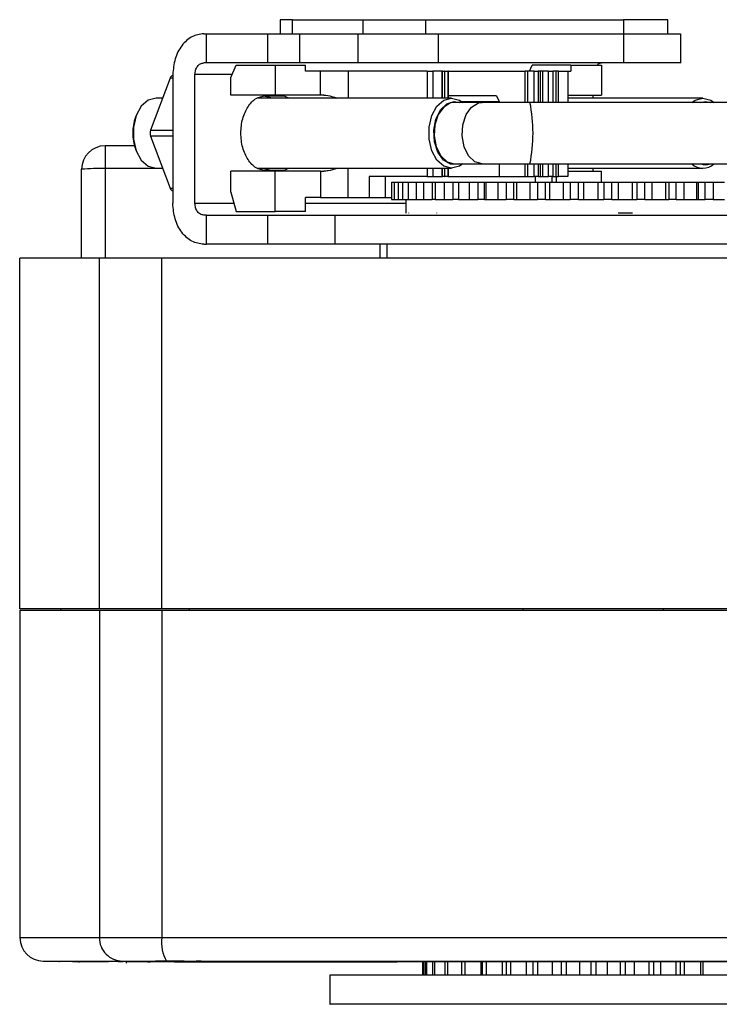
# Model space of a CAD drawing. Units: millimetres. Extents: x 507 to 10576, y 425 to 6439.
# Drawn here: x 8128 to 8188, y 1874 to 1958 of the extents above; entities that cross this region are included whole.
import ezdxf

# ---------------------------------------------------------------- set-up
doc = ezdxf.new("R2010")
doc.units = ezdxf.units.MM

msp = doc.modelspace()

# ---------------------------------------------------------------- linework, layer by layer
at = {"linetype": 'Continuous', "lineweight": 25}
for p, q in [((8150.394, 1958.007), (8150.394, 1956.805)), ((8151.431, 1958.007), (8150.394, 1958.007)), ((8151.431, 1958.007), (8157.464, 1958.007)), ((8151.431, 1956.807), (8151.431, 1958.007)), ((8157.464, 1958.007), (8162.84, 1958.007)), ((8157.464, 1958.007), (8157.464, 1956.807)), ((8162.84, 1956.804), (8162.84, 1958.007)), ((8162.84, 1958.007), (8179.718, 1958.007)), ((8183.52, 1958.007), (8179.718, 1958.007)), ((8179.718, 1958.007), (8179.718, 1956.807)), ((8183.52, 1956.804), (8183.52, 1958.007)), ((8143.862, 1956.807), (8144.085, 1956.807)), ((8144.085, 1956.807), (8149.307, 1956.807)), ((8144.085, 1954.307), (8144.085, 1956.807)), ((8149.307, 1956.807), (8149.307, 1954.307)), ((8152.041, 1956.807), (8157.017, 1956.807)), ((8152.041, 1956.807), (8152.041, 1954.307)), ((8157.017, 1956.807), (8157.017, 1954.307)), ((8163.905, 1954.304), (8163.905, 1956.809)), ((8179.713, 1956.807), (8179.713, 1954.307)), ((8184.632, 1954.304), (8184.632, 1956.809)), ((8144.085, 1954.307), (8143.862, 1954.307)), ((8149.307, 1954.307), (8144.085, 1954.307)), ((8146.182, 1953.067), (8146.636, 1954.107)), ((8146.636, 1954.107), (8149.962, 1954.107)), ((8149.962, 1954.107), (8149.962, 1951.557)), ((8149.962, 1954.107), (8152.567, 1954.107)), ((8157.017, 1954.307), (8152.041, 1954.307)), ((8152.567, 1953.607), (8152.567, 1954.107)), ((8171.691, 1953.607), (8171.909, 1954.107)), ((8175.236, 1954.107), (8171.909, 1954.107)), ((8175.236, 1954.107), (8175.236, 1953.607)), ((8175.236, 1954.107), (8177.841, 1954.107)), ((8177.841, 1954.107), (8177.841, 1951.557)), ((8140.997, 1953.007), (8139.315, 1948.557)), ((8141.216, 1953.007), (8140.997, 1953.007)), ((8141.216, 1953.307), (8141.216, 1942.307)), ((8143.106, 1942.307), (8143.106, 1953.307)), ((8146.286, 1953.307), (8143.106, 1953.307)), ((8146.182, 1951.557), (8146.182, 1953.067)), ((8153.83, 1953.607), (8152.567, 1953.607)), ((8153.83, 1951.557), (8153.83, 1953.607)), ((8156.197, 1953.607), (8153.83, 1953.607)), ((8162.96, 1953.607), (8156.197, 1953.607)), ((8156.197, 1953.607), (8156.197, 1951.307)), ((8162.96, 1953.607), (8163.436, 1953.607)), ((8162.96, 1953.607), (8162.96, 1951.307)), ((8164.233, 1953.607), (8163.436, 1953.607)), ((8163.436, 1953.607), (8163.436, 1951.307)), ((8164.27, 1953.607), (8164.233, 1953.607)), ((8164.233, 1951.307), (8164.233, 1953.607)), ((8164.27, 1951.307), (8164.27, 1953.607)), ((8164.27, 1953.607), (8164.419, 1953.607)), ((8164.456, 1953.607), (8164.419, 1953.607)), ((8164.419, 1953.607), (8164.419, 1951.307)), ((8164.456, 1951.307), (8164.456, 1953.607)), ((8164.456, 1953.607), (8164.725, 1953.607)), ((8164.761, 1953.607), (8164.725, 1953.607)), ((8164.725, 1953.607), (8164.725, 1951.307)), ((8164.761, 1951.307), (8164.761, 1953.607)), ((8164.761, 1953.607), (8171.332, 1953.607)), ((8171.544, 1953.607), (8171.332, 1953.607)), ((8171.332, 1950.932), (8171.332, 1953.607)), ((8172.08, 1953.607), (8171.544, 1953.607)), ((8171.544, 1950.932), (8171.544, 1953.607)), ((8172.08, 1953.607), (8172.433, 1953.607)), ((8172.08, 1950.932), (8172.08, 1953.607)), ((8172.623, 1953.607), (8172.433, 1953.607)), ((8172.433, 1953.607), (8172.433, 1950.932)), ((8172.835, 1953.607), (8172.623, 1953.607)), ((8172.623, 1950.932), (8172.623, 1953.607)), ((8173.327, 1953.607), (8172.835, 1953.607)), ((8172.835, 1950.932), (8172.835, 1953.607)), ((8173.327, 1953.607), (8173.679, 1953.607)), ((8173.327, 1950.932), (8173.327, 1953.607)), ((8173.945, 1953.607), (8173.679, 1953.607)), ((8173.679, 1953.607), (8173.679, 1950.932)), ((8174.156, 1953.607), (8173.945, 1953.607)), ((8173.945, 1953.607), (8173.945, 1950.932)), ((8174.156, 1953.607), (8174.954, 1953.607)), ((8174.156, 1950.932), (8174.156, 1953.607)), ((8174.954, 1953.607), (8175.236, 1953.607)), ((8174.954, 1953.607), (8174.954, 1950.932)), ((8140.354, 1951.307), (8139.786, 1951.307)), ((8149.962, 1951.557), (8146.182, 1951.557)), ((8165.04, 1951.307), (8148.469, 1951.307)), ((8149.127, 1951.507), (8150.676, 1951.507)), ((8153.83, 1951.557), (8149.962, 1951.557)), ((8151.123, 1951.307), (8150.676, 1951.507)), ((8154.105, 1951.557), (8153.83, 1951.557)), ((8168.885, 1951.507), (8164.761, 1951.507)), ((8168.885, 1951.507), (8169.103, 1951.007)), ((8174.954, 1951.557), (8177.841, 1951.557)), ((8186.505, 1951.307), (8174.954, 1951.307)), ((8177.136, 1951.307), (8177.136, 1951.557)), ((8165.267, 1951.007), (8165.681, 1950.932)), ((8167.646, 1950.932), (8165.267, 1950.932)), ((8165.896, 1951.007), (8169.103, 1951.007)), ((8171.732, 1950.932), (8167.646, 1950.932)), ((8169.103, 1951.007), (8169.103, 1950.932)), ((8188.926, 1950.932), (8171.732, 1950.932)), ((8186.319, 1950.932), (8186.732, 1951.007)), ((8186.732, 1951.007), (8187.146, 1950.932)), ((8138.086, 1949.809), (8138.029, 1949.659)), ((8139.315, 1948.557), (8141.216, 1948.557)), ((8139.315, 1948.057), (8140.997, 1943.607)), ((8141.216, 1948.057), (8139.315, 1948.057)), ((8135.426, 1947.221), (8135.426, 1945.273)), ((8137.941, 1947.221), (8135.426, 1947.221)), ((8138.029, 1946.954), (8138.086, 1946.804)), ((8165.267, 1945.682), (8167.646, 1945.682)), ((8167.646, 1945.682), (8171.732, 1945.682)), ((8169.103, 1945.682), (8169.103, 1944.607)), ((8171.332, 1944.607), (8171.332, 1945.682)), ((8171.544, 1944.607), (8171.544, 1945.682)), ((8171.732, 1945.682), (8188.926, 1945.682)), ((8172.08, 1944.607), (8172.08, 1945.682)), ((8172.433, 1945.682), (8172.433, 1944.607)), ((8172.623, 1944.607), (8172.623, 1945.682)), ((8172.835, 1944.607), (8172.835, 1945.682)), ((8173.327, 1944.607), (8173.327, 1945.682)), ((8173.679, 1945.682), (8173.679, 1944.607)), ((8173.945, 1945.682), (8173.945, 1944.607)), ((8174.156, 1944.607), (8174.156, 1945.682)), ((8174.954, 1945.682), (8174.954, 1944.607)), ((8133.426, 1937.629), (8133.426, 1945.221)), ((8135.426, 1945.273), (8135.426, 1937.629)), ((8140.367, 1945.273), (8135.426, 1945.273)), ((8139.786, 1945.307), (8140.354, 1945.307)), ((8146.182, 1943.255), (8146.182, 1945.057)), ((8149.962, 1945.057), (8146.182, 1945.057)), ((8148.469, 1945.307), (8165.04, 1945.307)), ((8150.676, 1945.107), (8149.127, 1945.107)), ((8149.962, 1941.607), (8149.962, 1945.057)), ((8153.83, 1945.057), (8149.962, 1945.057)), ((8150.676, 1945.107), (8151.123, 1945.307)), ((8153.83, 1945.057), (8154.105, 1945.057)), ((8153.83, 1945.057), (8153.83, 1942.807)), ((8156.197, 1942.807), (8156.197, 1945.307)), ((8162.96, 1944.607), (8157.982, 1944.607)), ((8157.982, 1944.607), (8157.982, 1942.807)), ((8159.38, 1942.807), (8159.38, 1944.607)), ((8162.96, 1945.307), (8162.96, 1944.607)), ((8162.96, 1944.607), (8163.436, 1944.607)), ((8163.436, 1945.307), (8163.436, 1944.607)), ((8163.436, 1944.607), (8164.233, 1944.607)), ((8164.233, 1944.607), (8164.233, 1945.307)), ((8164.233, 1944.607), (8164.27, 1944.607)), ((8164.27, 1944.607), (8164.27, 1945.307)), ((8164.419, 1944.607), (8164.27, 1944.607)), ((8164.419, 1945.307), (8164.419, 1944.607)), ((8164.419, 1944.607), (8164.456, 1944.607)), ((8164.456, 1944.607), (8164.456, 1945.307)), ((8164.725, 1944.607), (8164.456, 1944.607)), ((8164.725, 1945.307), (8164.725, 1944.607)), ((8164.725, 1944.607), (8164.761, 1944.607)), ((8164.761, 1944.607), (8164.761, 1945.307)), ((8164.761, 1944.607), (8169.103, 1944.607)), ((8169.103, 1944.607), (8171.332, 1944.607)), ((8171.332, 1944.607), (8171.544, 1944.607)), ((8171.544, 1944.607), (8172.08, 1944.607)), ((8172.433, 1944.607), (8172.08, 1944.607)), ((8172.204, 1944.129), (8172.204, 1944.607)), ((8172.433, 1944.607), (8172.623, 1944.607)), ((8172.623, 1944.607), (8172.835, 1944.607)), ((8172.835, 1944.607), (8173.327, 1944.607)), ((8173.679, 1944.607), (8173.327, 1944.607)), ((8173.602, 1944.607), (8173.602, 1944.129)), ((8173.679, 1944.607), (8173.945, 1944.607)), ((8173.945, 1944.607), (8174.156, 1944.607)), ((8173.973, 1944.607), (8173.973, 1944.129)), ((8174.954, 1944.607), (8174.156, 1944.607)), ((8174.954, 1945.307), (8186.505, 1945.307)), ((8174.954, 1945.057), (8177.841, 1945.057)), ((8177.136, 1945.057), (8177.136, 1945.307)), ((8177.841, 1944.129), (8177.841, 1945.057)), ((8159.898, 1944.129), (8159.898, 1942.629)), ((8159.898, 1944.129), (8160.117, 1944.129)), ((8160.117, 1944.129), (8160.117, 1942.629)), ((8160.117, 1944.129), (8160.509, 1944.129)), ((8160.509, 1944.129), (8160.828, 1944.129)), ((8160.509, 1942.629), (8160.509, 1944.129)), ((8160.828, 1944.129), (8160.828, 1942.629)), ((8160.828, 1944.129), (8161.346, 1944.129)), ((8161.346, 1944.129), (8162.01, 1944.129)), ((8161.346, 1942.629), (8161.346, 1944.129)), ((8162.01, 1944.129), (8162.01, 1942.629)), ((8162.01, 1944.129), (8162.663, 1944.129)), ((8162.663, 1944.129), (8163.377, 1944.129)), ((8162.663, 1942.629), (8162.663, 1944.129)), ((8163.377, 1944.129), (8163.628, 1944.129)), ((8163.377, 1944.129), (8163.377, 1942.629)), ((8163.628, 1944.129), (8163.628, 1942.629)), ((8163.628, 1944.129), (8164.419, 1944.129)), ((8164.419, 1944.129), (8165.145, 1944.129)), ((8164.419, 1942.629), (8164.419, 1944.129)), ((8165.145, 1944.129), (8165.631, 1944.129)), ((8165.145, 1944.129), (8165.145, 1942.629)), ((8165.631, 1944.129), (8165.631, 1942.629)), ((8165.631, 1944.129), (8166.562, 1944.129)), ((8166.562, 1944.129), (8167.279, 1944.129)), ((8166.562, 1942.629), (8166.562, 1944.129)), ((8167.279, 1944.129), (8167.853, 1944.129)), ((8167.279, 1944.129), (8167.279, 1942.629)), ((8167.853, 1944.129), (8167.966, 1944.129)), ((8167.853, 1942.629), (8167.853, 1944.129)), ((8167.966, 1944.129), (8169.026, 1944.129)), ((8167.966, 1944.129), (8167.966, 1942.629)), ((8169.026, 1944.129), (8169.711, 1944.129)), ((8169.026, 1942.629), (8169.026, 1944.129)), ((8169.711, 1944.129), (8170.348, 1944.129)), ((8169.711, 1944.129), (8169.711, 1942.629)), ((8170.348, 1944.129), (8170.579, 1944.129)), ((8170.348, 1942.629), (8170.348, 1944.129)), ((8170.579, 1944.129), (8171.736, 1944.129)), ((8170.579, 1944.129), (8170.579, 1942.629)), ((8171.736, 1944.129), (8172.369, 1944.129)), ((8171.736, 1942.629), (8171.736, 1944.129)), ((8172.369, 1944.129), (8173.05, 1944.129)), ((8172.369, 1944.129), (8172.369, 1942.629)), ((8173.05, 1944.129), (8173.391, 1944.129)), ((8173.05, 1942.629), (8173.05, 1944.129)), ((8173.391, 1944.129), (8174.61, 1944.129)), ((8173.391, 1944.129), (8173.391, 1942.629)), ((8174.61, 1944.129), (8175.172, 1944.129)), ((8174.61, 1942.629), (8174.61, 1944.129)), ((8175.172, 1944.129), (8175.875, 1944.129)), ((8175.172, 1944.129), (8175.172, 1942.629)), ((8175.875, 1944.129), (8176.316, 1944.129)), ((8175.875, 1942.629), (8175.875, 1944.129)), ((8176.316, 1944.129), (8177.561, 1944.129)), ((8176.316, 1944.129), (8176.316, 1942.629)), ((8177.561, 1944.129), (8178.034, 1944.129)), ((8177.561, 1942.629), (8177.561, 1944.129)), ((8178.034, 1944.129), (8178.739, 1944.129)), ((8178.034, 1944.129), (8178.034, 1942.629)), ((8178.739, 1944.129), (8179.266, 1944.129)), ((8178.739, 1942.629), (8178.739, 1944.129)), ((8179.266, 1944.129), (8180.499, 1944.129)), ((8179.266, 1944.129), (8179.266, 1942.629)), ((8180.499, 1944.129), (8180.869, 1944.129)), ((8180.499, 1942.629), (8180.499, 1944.129)), ((8180.869, 1944.129), (8181.554, 1944.129)), ((8180.869, 1944.129), (8180.869, 1942.629)), ((8181.554, 1944.129), (8182.152, 1944.129)), ((8181.554, 1942.629), (8181.554, 1944.129)), ((8182.152, 1944.129), (8183.335, 1944.129)), ((8182.152, 1944.129), (8182.152, 1942.629)), ((8183.335, 1944.129), (8183.591, 1944.129)), ((8183.335, 1942.629), (8183.335, 1944.129)), ((8183.591, 1944.129), (8184.235, 1944.129)), ((8183.591, 1944.129), (8183.591, 1942.629)), ((8184.235, 1944.129), (8184.885, 1944.129)), ((8184.235, 1942.629), (8184.235, 1944.129)), ((8184.885, 1944.129), (8185.982, 1944.129)), ((8184.885, 1944.129), (8184.885, 1942.629)), ((8185.982, 1944.129), (8186.116, 1944.129)), ((8185.982, 1942.629), (8185.982, 1944.129)), ((8186.116, 1944.129), (8186.7, 1944.129)), ((8186.116, 1944.129), (8186.116, 1942.629)), ((8186.7, 1944.129), (8187.382, 1944.129)), ((8186.7, 1942.629), (8186.7, 1944.129)), ((8187.382, 1944.129), (8188.361, 1944.129)), ((8187.382, 1944.129), (8187.382, 1942.629)), ((8140.997, 1943.607), (8141.216, 1943.607)), ((8146.182, 1943.255), (8146.636, 1941.607)), ((8143.106, 1942.307), (8146.443, 1942.307)), ((8153.83, 1942.807), (8152.567, 1942.807)), ((8152.567, 1941.607), (8152.567, 1942.807)), ((8152.567, 1942.307), (8161.128, 1942.307)), ((8153.83, 1942.807), (8156.197, 1942.807)), ((8156.197, 1942.807), (8157.982, 1942.807)), ((8157.982, 1942.807), (8159.38, 1942.807)), ((8159.38, 1942.807), (8159.898, 1942.807)), ((8159.898, 1942.629), (8160.117, 1942.629)), ((8160.117, 1942.629), (8160.509, 1942.629)), ((8160.509, 1942.629), (8160.828, 1942.629)), ((8160.828, 1942.629), (8161.346, 1942.629)), ((8161.128, 1942.629), (8161.128, 1941.479)), ((8161.346, 1942.629), (8162.01, 1942.629)), ((8162.01, 1942.629), (8162.663, 1942.629)), ((8162.663, 1942.629), (8163.377, 1942.629)), ((8163.628, 1942.629), (8163.377, 1942.629)), ((8163.628, 1942.629), (8164.419, 1942.629)), ((8164.419, 1942.629), (8165.145, 1942.629)), ((8165.631, 1942.629), (8165.145, 1942.629)), ((8165.631, 1942.629), (8166.562, 1942.629)), ((8166.562, 1942.629), (8167.279, 1942.629)), ((8167.853, 1942.629), (8167.279, 1942.629)), ((8167.853, 1942.629), (8167.966, 1942.629)), ((8167.966, 1942.629), (8169.026, 1942.629)), ((8169.026, 1942.629), (8169.711, 1942.629)), ((8170.348, 1942.629), (8169.711, 1942.629)), ((8170.348, 1942.629), (8170.579, 1942.629)), ((8170.579, 1942.629), (8171.736, 1942.629)), ((8171.736, 1942.629), (8172.369, 1942.629)), ((8173.05, 1942.629), (8172.369, 1942.629)), ((8173.05, 1942.629), (8173.391, 1942.629)), ((8173.391, 1942.629), (8174.61, 1942.629)), ((8174.61, 1942.629), (8175.172, 1942.629)), ((8175.875, 1942.629), (8175.172, 1942.629)), ((8175.875, 1942.629), (8176.316, 1942.629)), ((8176.316, 1942.629), (8177.561, 1942.629)), ((8177.561, 1942.629), (8178.034, 1942.629)), ((8178.739, 1942.629), (8178.034, 1942.629)), ((8178.739, 1942.629), (8179.266, 1942.629)), ((8179.266, 1942.629), (8180.499, 1942.629)), ((8180.499, 1942.629), (8180.869, 1942.629)), ((8181.554, 1942.629), (8180.869, 1942.629)), ((8181.554, 1942.629), (8182.152, 1942.629)), ((8182.152, 1942.629), (8183.335, 1942.629)), ((8183.335, 1942.629), (8183.591, 1942.629)), ((8184.235, 1942.629), (8183.591, 1942.629)), ((8184.235, 1942.629), (8184.885, 1942.629)), ((8184.885, 1942.629), (8185.982, 1942.629)), ((8185.982, 1942.629), (8186.116, 1942.629)), ((8186.116, 1942.629), (8186.7, 1942.629)), ((8187.382, 1942.629), (8186.7, 1942.629)), ((8187.382, 1942.629), (8188.361, 1942.629)), ((8144.085, 1941.307), (8143.862, 1941.307)), ((8144.085, 1941.307), (8149.307, 1941.307)), ((8144.085, 1938.807), (8144.085, 1941.307)), ((8146.636, 1941.607), (8149.962, 1941.607)), ((8149.307, 1941.307), (8149.307, 1938.807)), ((8152.567, 1941.607), (8149.962, 1941.607)), ((8155.056, 1941.307), (8155.056, 1938.807)), ((8161.38, 1941.479), (8161.38, 1941.48)), ((8163.785, 1941.479), (8163.785, 1941.48)), ((8180.499, 1941.479), (8179.266, 1941.479)), ((8143.862, 1938.807), (8144.085, 1938.807)), ((8149.307, 1938.807), (8144.085, 1938.807)), ((8158.926, 1937.629), (8158.926, 1938.807)), ((8159.509, 1938.807), (8159.509, 1937.629)), ((8134.939, 1937.629), (8128.134, 1937.629)), ((8128.134, 1907.629), (8128.134, 1937.629)), ((8140.29, 1937.629), (8134.939, 1937.629)), ((8134.939, 1907.629), (8134.939, 1937.629)), ((8213.978, 1937.629), (8140.29, 1937.629)), ((8140.29, 1907.629), (8140.29, 1937.629)), ((8142.728, 1937.681), (8142.728, 1937.629)), ((8142.731, 1937.63), (8142.731, 1937.629)), ((8153.5, 1937.629), (8153.5, 1937.681)), ((8155.537, 1937.629), (8155.537, 1937.63)), ((8134.939, 1907.629), (8128.134, 1907.629)), ((8128.147, 1907.529), (8134.939, 1907.529)), ((8128.147, 1907.529), (8128.147, 1879.529)), ((8131.63, 1907.629), (8131.63, 1907.529)), ((8140.29, 1907.629), (8134.939, 1907.629)), ((8134.939, 1907.529), (8140.29, 1907.529)), ((8134.939, 1907.529), (8134.939, 1879.529)), ((8213.978, 1907.629), (8140.29, 1907.629)), ((8140.29, 1907.529), (8140.29, 1879.529)), ((8140.29, 1907.529), (8213.978, 1907.529)), ((8142.638, 1907.529), (8142.638, 1907.629)), ((8171.134, 1907.629), (8171.134, 1907.529)), ((8183.134, 1907.529), (8183.134, 1907.629)), ((8128.147, 1879.529), (8134.939, 1879.529)), ((8134.939, 1879.529), (8140.29, 1879.529)), ((8140.29, 1879.529), (8213.978, 1879.529)), ((8130.147, 1877.529), (8136.908, 1877.529)), ((8131.478, 1877.529), (8131.478, 1877.488)), ((8131.478, 1877.488), (8131.478, 1877.485)), ((8131.478, 1877.488), (8131.538, 1877.488)), ((8131.538, 1877.529), (8131.538, 1877.488)), ((8133.178, 1877.529), (8133.178, 1877.407)), ((8136.878, 1877.484), (8136.878, 1877.464)), ((8137.233, 1877.493), (8137.233, 1877.355)), ((8137.703, 1877.493), (8137.703, 1877.425)), ((8139.203, 1877.493), (8138.739, 1877.493)), ((8138.778, 1877.468), (8138.778, 1877.467)), ((8138.878, 1877.468), (8138.878, 1877.468)), ((8139.054, 1877.467), (8139.278, 1877.467)), ((8139.533, 1877.493), (8139.223, 1877.493)), ((8139.735, 1877.493), (8140.59, 1877.494)), ((8142.174, 1877.529), (8139.741, 1877.529)), ((8141.439, 1877.529), (8140.586, 1877.529)), ((8140.682, 1877.529), (8213.586, 1877.529)), ((8141.327, 1877.529), (8141.327, 1877.495)), ((8141.932, 1877.529), (8142.178, 1877.529)), ((8143.647, 1877.529), (8143.207, 1877.529)), ((8143.832, 1877.494), (8144.395, 1877.494)), ((8144.394, 1877.494), (8145.345, 1877.494)), ((8144.796, 1877.494), (8144.394, 1877.494)), ((8145.123, 1877.494), (8144.796, 1877.494)), ((8157.678, 1877.471), (8157.678, 1877.469)), ((8162.551, 1877.493), (8162.551, 1876.329)), ((8162.639, 1877.493), (8162.639, 1876.329)), ((8162.768, 1877.493), (8162.768, 1876.329)), ((8162.896, 1877.493), (8162.896, 1876.329)), ((8163.413, 1877.493), (8163.413, 1876.329)), ((8163.586, 1877.493), (8163.586, 1876.329)), ((8164.465, 1877.493), (8164.465, 1876.329)), ((8164.687, 1877.493), (8164.687, 1876.329)), ((8165.893, 1877.494), (8165.893, 1876.329)), ((8166.167, 1877.494), (8166.167, 1876.329)), ((8167.535, 1877.494), (8167.535, 1876.329)), ((8167.654, 1877.494), (8167.654, 1876.329)), ((8167.979, 1877.494), (8167.979, 1876.329)), ((8169.347, 1877.494), (8169.347, 1876.329)), ((8169.703, 1877.494), (8169.703, 1876.329)), ((8170.07, 1877.494), (8170.07, 1876.329)), ((8171.397, 1877.494), (8171.397, 1876.329)), ((8171.977, 1877.494), (8171.977, 1876.329)), ((8172.376, 1877.494), (8172.376, 1876.329)), ((8173.62, 1877.494), (8173.62, 1876.329)), ((8174.408, 1877.494), (8174.408, 1876.329)), ((8174.826, 1877.494), (8174.826, 1876.329)), ((8175.951, 1877.494), (8175.951, 1876.329)), ((8176.922, 1877.494), (8176.922, 1876.329)), ((8177.346, 1877.494), (8177.346, 1876.329)), ((8178.317, 1877.494), (8178.317, 1876.329)), ((8179.442, 1877.494), (8179.442, 1876.329)), ((8179.86, 1877.494), (8179.86, 1876.329)), ((8180.647, 1877.494), (8180.647, 1876.329)), ((8181.892, 1877.494), (8181.892, 1876.329)), ((8182.291, 1877.494), (8182.291, 1876.329)), ((8182.871, 1877.494), (8182.871, 1876.329)), ((8184.198, 1877.494), (8184.198, 1876.329)), ((8184.565, 1877.494), (8184.565, 1876.329)), ((8184.921, 1877.494), (8184.921, 1876.329)), ((8186.289, 1877.494), (8186.289, 1876.329)), ((8186.508, 1877.494), (8186.508, 1876.329)), ((8154.634, 1876.331), (8154.634, 1873.828))]:
    msp.add_line(p, q, dxfattribs=at)
at = {"linetype": 'Continuous', "lineweight": 25, "flags": 128}
for points in [[(8139.786, 1951.307), (8139.114, 1951.126), (8138.524, 1950.605), (8138.085, 1949.807), (8137.852, 1948.828), (8137.852, 1947.786), (8138.085, 1946.807), (8138.524, 1946.009), (8139.114, 1945.488), (8139.786, 1945.307)], [(8149.601, 1951.307), (8149.589, 1951.314), (8148.872, 1951.507)], [(8165.991, 1945.682), (8165.712, 1945.488), (8165.04, 1945.307), (8164.369, 1945.488), (8163.778, 1946.009), (8163.34, 1946.807), (8163.107, 1947.786), (8163.107, 1948.828), (8163.34, 1949.807), (8163.778, 1950.605), (8164.369, 1951.126), (8165.04, 1951.307), (8165.04, 1951.307)], [(8165.04, 1951.307), (8165.712, 1951.126), (8165.991, 1950.932)], [(8185.555, 1950.932), (8185.834, 1951.126), (8186.505, 1951.307)], [(8186.505, 1951.307), (8187.177, 1951.126), (8187.456, 1950.932)], [(8165.681, 1945.682), (8165.592, 1945.653), (8164.943, 1945.653), (8164.337, 1946.011), (8163.857, 1946.68), (8163.568, 1947.568), (8163.508, 1948.556), (8163.685, 1949.51), (8164.077, 1950.302), (8164.629, 1950.824), (8165.267, 1951.007), (8165.267, 1951.007)], [(8165.267, 1950.932), (8164.952, 1950.887), (8164.363, 1950.538), (8163.896, 1949.889), (8163.615, 1949.025), (8163.557, 1948.064), (8163.729, 1947.137), (8164.11, 1946.367), (8164.647, 1945.859), (8165.267, 1945.682)], [(8167.646, 1945.682), (8167.026, 1945.859), (8166.489, 1946.367), (8166.109, 1947.137), (8165.936, 1948.064), (8165.994, 1949.025), (8166.276, 1949.889), (8166.742, 1950.538), (8167.331, 1950.887), (8167.646, 1950.932)], [(8148.872, 1945.107), (8149.589, 1945.3), (8149.601, 1945.307)], [(8138.168, 1877.494), (8134.455, 1877.49), (8131.538, 1877.488)], [(8132.633, 1877.485), (8134.363, 1877.485), (8135.723, 1877.485)], [(8141.178, 1877.486), (8140.873, 1877.486), (8140.006, 1877.486), (8138.708, 1877.487), (8137.178, 1877.487), (8135.647, 1877.487), (8134.349, 1877.486), (8133.482, 1877.486), (8133.178, 1877.486), (8133.178, 1877.486)], [(8138.759, 1877.493), (8138.187, 1877.493), (8137.737, 1877.493)], [(8137.754, 1877.493), (8138.398, 1877.493), (8138.904, 1877.494)], [(8138.881, 1877.493), (8138.879, 1877.493), (8138.878, 1877.493), (8138.878, 1877.493), (8138.878, 1877.493), (8138.879, 1877.493), (8138.881, 1877.493), (8138.883, 1877.493), (8138.886, 1877.493)], [(8139.677, 1877.492), (8139.645, 1877.492), (8139.615, 1877.492), (8139.584, 1877.492), (8139.555, 1877.492), (8139.526, 1877.492), (8139.498, 1877.492), (8139.47, 1877.492), (8139.443, 1877.492)], [(8139.497, 1877.493), (8139.525, 1877.493), (8139.554, 1877.493), (8139.584, 1877.493), (8139.614, 1877.493), (8139.645, 1877.493), (8139.676, 1877.493), (8139.708, 1877.493), (8139.741, 1877.493)], [(8141.206, 1877.492), (8140.974, 1877.492), (8140.754, 1877.492), (8140.544, 1877.492), (8140.345, 1877.492), (8140.158, 1877.492), (8139.983, 1877.492), (8139.819, 1877.492), (8139.668, 1877.492)], [(8140.59, 1877.494), (8140.709, 1877.494), (8140.832, 1877.494), (8140.958, 1877.494), (8141.088, 1877.494), (8141.221, 1877.494), (8141.357, 1877.494), (8141.497, 1877.494), (8141.64, 1877.494)], [(8144.837, 1877.491), (8144.323, 1877.491), (8143.822, 1877.491), (8143.337, 1877.491), (8142.869, 1877.491), (8142.421, 1877.491), (8141.993, 1877.491), (8141.587, 1877.492), (8141.206, 1877.492)], [(8141.353, 1877.464), (8151.798, 1877.464), (8160.378, 1877.464)], [(8145.327, 1877.494), (8144.387, 1877.494), (8143.648, 1877.494)], [(8144.253, 1877.494), (8143.987, 1877.494), (8143.778, 1877.494)], [(8152.423, 1877.494), (8152.855, 1877.494), (8153.194, 1877.495)], [(8154.842, 1877.494), (8153.571, 1877.494), (8152.572, 1877.494)], [(8153.194, 1877.495), (8154.117, 1877.494), (8154.842, 1877.494)]]:
    msp.add_lwpolyline(points, dxfattribs=at)
at = {"linetype": 'Continuous', "lineweight": 25}
for centre, radius, start, end in [((8141.345, 1952.909), 0.362, 110.98065, 164.3523), ((8158.657, 1948.307), 13.336, 348.64809, 11.35191), ((8141.701, 1948.307), 3.913, 159.77786, 200.22214), ((8139.998, 1948.307), 0.727, 159.88772, 200.11228), ((8135.426, 1945.221), 2, 90, 180), ((8186.505, 1946.733), 1.417, 227.8865, 312.1135), ((8186.732, 1946.797), 1.189, 249.64923, 290.35077), ((8134.926, 1926.138), 19.141, 88.50415, 94.49507), ((8141.36, 1943.717), 0.379, 196.96489, 247.70216), ((8130.147, 1879.529), 2, 180, 270), ((8136.923, 1879.514), 1.985, 179.55432, 269.56731), ((8143.131, 1879.048), 2.882, 170.39323, 211.80963), ((8139.428, 2192.206), 314.714, 269.89795, 270.0009), ((8139.505, 1470.775), 406.719, 90.0022, 90.08912)]:
    msp.add_arc(centre, radius, start, end, dxfattribs=at)
for points, knots in [([(8143.862, 1956.807), (8143.515, 1956.754), (8142.822, 1956.649), (8141.947, 1955.839), (8141.335, 1954.683), (8141.255, 1953.765), (8141.216, 1953.307)], [0, 0, 0, 0, 0.24998, 0.499976, 0.749995, 1, 1, 1, 1]), ([(8149.307, 1956.807), (8149.501, 1956.807), (8149.89, 1956.807), (8150.645, 1956.807), (8151.412, 1956.807), (8151.831, 1956.807), (8152.041, 1956.807)], [0, 0, 0, 0, 0.250009, 0.499998, 0.750024, 1, 1, 1, 1]), ([(8157.017, 1956.807), (8157.387, 1956.807), (8158.129, 1956.807), (8159.488, 1956.807), (8160.853, 1956.807), (8162.108, 1956.807), (8163.103, 1956.807), (8163.776, 1956.807), (8163.862, 1956.807), (8163.904, 1956.807)], [0, 0, 0, 0, 0.142889, 0.285737, 0.428614, 0.571489, 0.714362, 0.857243, 1, 1, 1, 1]), ([(8163.905, 1956.807), (8164.045, 1956.807), (8164.538, 1956.807), (8166.31, 1956.807), (8169.047, 1956.807), (8172.381, 1956.807), (8176.031, 1956.807), (8178.486, 1956.807), (8179.713, 1956.807)], [0, 0, 0, 0, 0.073491, 0.258792, 0.444096, 0.629396, 0.814695, 1, 1, 1, 1]), ([(8179.713, 1956.807), (8180.166, 1956.807), (8181.073, 1956.807), (8182.388, 1956.807), (8183.503, 1956.807), (8184.271, 1956.807), (8184.644, 1956.807), (8184.594, 1956.807), (8184.581, 1956.807)], [0, 0, 0, 0, 0.186128, 0.372288, 0.558419, 0.744556, 0.930698, 1, 1, 1, 1]), ([(8143.106, 1953.307), (8143.117, 1953.438), (8143.14, 1953.7), (8143.315, 1954.03), (8143.565, 1954.262), (8143.763, 1954.292), (8143.862, 1954.307)], [0, 0, 0, 0, 0.249992, 0.500034, 0.750056, 1, 1, 1, 1]), ([(8152.041, 1954.307), (8151.831, 1954.307), (8151.412, 1954.307), (8150.645, 1954.307), (8149.89, 1954.307), (8149.501, 1954.307), (8149.307, 1954.307)], [0, 0, 0, 0, 0.249976, 0.500002, 0.749991, 1, 1, 1, 1]), ([(8163.904, 1954.307), (8163.862, 1954.307), (8163.776, 1954.307), (8163.103, 1954.307), (8162.108, 1954.307), (8160.853, 1954.307), (8159.488, 1954.307), (8158.129, 1954.307), (8157.387, 1954.307), (8157.017, 1954.307)], [0, 0, 0, 0, 0.142757, 0.285638, 0.428511, 0.571386, 0.714263, 0.857111, 1, 1, 1, 1]), ([(8179.713, 1954.307), (8178.486, 1954.307), (8176.031, 1954.307), (8172.381, 1954.307), (8169.047, 1954.307), (8166.31, 1954.307), (8164.538, 1954.307), (8164.045, 1954.307), (8163.905, 1954.307)], [0, 0, 0, 0, 0.185305, 0.370604, 0.555904, 0.741208, 0.926509, 1, 1, 1, 1]), ([(8177.892, 1954.307), (8177.791, 1954.296), (8177.632, 1954.28), (8177.508, 1954.153), (8177.462, 1954.107)], [0, 0, 0, 0, 0.636395, 1, 1, 1, 1]), ([(8184.581, 1954.307), (8184.594, 1954.307), (8184.644, 1954.307), (8184.271, 1954.307), (8183.503, 1954.307), (8182.388, 1954.307), (8181.073, 1954.307), (8180.166, 1954.307), (8179.713, 1954.307)], [0, 0, 0, 0, 0.069302, 0.255444, 0.441581, 0.627712, 0.813872, 1, 1, 1, 1]), ([(8149.127, 1945.107), (8148.853, 1945.155), (8148.304, 1945.251), (8147.607, 1945.991), (8147.142, 1947.049), (8146.978, 1948.307), (8147.142, 1949.565), (8147.607, 1950.622), (8148.304, 1951.362), (8148.853, 1951.459), (8149.127, 1951.507)], [0, 0, 0, 0, 0.125007, 0.249999, 0.374999, 0.5, 0.625001, 0.75, 0.874993, 1, 1, 1, 1]), ([(8154.105, 1951.557), (8154.333, 1951.539), (8154.686, 1951.513), (8155.091, 1951.36), (8155.234, 1951.307)], [0, 0, 0, 0, 0.647033, 1, 1, 1, 1]), ([(8155.269, 1945.307), (8155.262, 1945.304), (8154.994, 1945.19), (8154.58, 1945.087), (8154.231, 1945.065), (8154.105, 1945.057)], [0, 0, 0, 0, 0.017003, 0.643568, 1, 1, 1, 1]), ([(8143.862, 1938.807), (8143.515, 1938.859), (8142.822, 1938.964), (8141.947, 1939.774), (8141.335, 1940.931), (8141.255, 1941.848), (8141.216, 1942.307)], [0, 0, 0, 0, 0.24998, 0.499976, 0.749995, 1, 1, 1, 1]), ([(8143.862, 1941.307), (8143.763, 1941.322), (8143.565, 1941.352), (8143.315, 1941.583), (8143.14, 1941.913), (8143.117, 1942.176), (8143.106, 1942.307)], [0, 0, 0, 0, 0.249944, 0.499966, 0.750008, 1, 1, 1, 1]), ([(8149.307, 1941.307), (8149.539, 1941.307), (8150.003, 1941.307), (8150.85, 1941.307), (8151.741, 1941.307), (8152.632, 1941.307), (8153.462, 1941.307), (8154.174, 1941.307), (8154.742, 1941.307), (8154.951, 1941.307), (8155.056, 1941.307)], [0, 0, 0, 0, 0.125006, 0.250021, 0.375006, 0.500002, 0.625016, 0.749994, 0.874998, 1, 1, 1, 1]), ([(8155.056, 1941.307), (8155.382, 1941.307), (8156.034, 1941.307), (8157.497, 1941.307), (8159.283, 1941.307), (8161.397, 1941.307), (8163.792, 1941.307), (8166.426, 1941.307), (8169.252, 1941.307), (8172.219, 1941.307), (8175.275, 1941.307), (8178.364, 1941.307), (8181.43, 1941.307), (8184.42, 1941.307), (8187.279, 1941.307), (8189.957, 1941.307), (8192.403, 1941.307), (8194.579, 1941.307), (8196.431, 1941.307), (8197.888, 1941.307), (8198.536, 1941.307), (8198.828, 1941.307)], [0, 0, 0, 0, 0.053121, 0.106243, 0.159364, 0.212488, 0.265607, 0.31873, 0.371852, 0.424975, 0.478095, 0.531217, 0.584337, 0.637461, 0.690583, 0.743704, 0.796826, 0.849946, 0.903067, 0.956191, 1, 1, 1, 1]), ([(8155.056, 1938.807), (8154.951, 1938.807), (8154.742, 1938.807), (8154.174, 1938.807), (8153.462, 1938.807), (8152.632, 1938.807), (8151.741, 1938.807), (8150.85, 1938.807), (8150.003, 1938.807), (8149.539, 1938.807), (8149.307, 1938.807)], [0, 0, 0, 0, 0.125002, 0.250006, 0.374984, 0.499998, 0.624994, 0.749979, 0.874994, 1, 1, 1, 1]), ([(8198.828, 1938.807), (8198.536, 1938.807), (8197.888, 1938.807), (8196.431, 1938.807), (8194.579, 1938.807), (8192.403, 1938.807), (8189.957, 1938.807), (8187.279, 1938.807), (8184.42, 1938.807), (8181.43, 1938.807), (8178.364, 1938.807), (8175.275, 1938.807), (8172.219, 1938.807), (8169.252, 1938.807), (8166.426, 1938.807), (8163.792, 1938.807), (8161.397, 1938.807), (8159.283, 1938.807), (8157.497, 1938.807), (8156.034, 1938.807), (8155.382, 1938.807), (8155.056, 1938.807)], [0, 0, 0, 0, 0.0438092, 0.0969326, 0.1500539, 0.2031741, 0.2562962, 0.3094167, 0.3625391, 0.415663, 0.4687826, 0.5219053, 0.5750254, 0.6281479, 0.6812702, 0.7343927, 0.7875119, 0.8406359, 0.8937571, 0.9468792, 1, 1, 1, 1]), ([(8132.633, 1877.485), (8132.468, 1877.485), (8132.138, 1877.485), (8131.771, 1877.485), (8131.524, 1877.485), (8131.493, 1877.485), (8131.478, 1877.485)], [0, 0, 0, 0, 0.25, 0.500032, 0.749975, 1, 1, 1, 1]), ([(8136.96, 1877.492), (8136.882, 1877.492), (8136.742, 1877.492), (8136.602, 1877.492), (8136.54, 1877.492)], [0, 0, 0, 0, 0.55998, 1, 1, 1, 1]), ([(8136.54, 1877.492), (8136.544, 1877.492), (8136.55, 1877.492), (8136.555, 1877.492), (8136.558, 1877.492)], [0, 0, 0, 0, 0.560105, 1, 1, 1, 1]), ([(8136.558, 1877.492), (8136.636, 1877.492), (8136.776, 1877.492), (8136.916, 1877.492), (8136.977, 1877.492)], [0, 0, 0, 0, 0.55998, 1, 1, 1, 1]), ([(8136.908, 1877.529), (8137.022, 1877.529), (8137.137, 1877.529), (8137.368, 1877.529), (8137.591, 1877.529), (8137.89, 1877.529), (8138.284, 1877.529), (8138.637, 1877.529), (8139.414, 1877.529), (8140.23, 1877.529), (8140.682, 1877.529)], [0, 0, 0, 0, 0.244117, 0.246485, 0.263283, 0.499838, 0.505954, 0.557775, 0.754752, 1, 1, 1, 1]), ([(8136.977, 1877.492), (8136.974, 1877.492), (8136.968, 1877.492), (8136.962, 1877.492), (8136.96, 1877.492)], [0, 0, 0, 0, 0.560105, 1, 1, 1, 1]), ([(8137.44, 1877.492), (8137.396, 1877.492), (8137.306, 1877.492), (8137.227, 1877.492), (8137.23, 1877.492), (8137.267, 1877.492), (8137.377, 1877.492), (8137.481, 1877.492), (8137.531, 1877.492)], [0, 0, 0, 0, 0.117636, 0.247759, 0.499762, 0.751548, 0.881631, 1, 1, 1, 1]), ([(8138.637, 1877.492), (8138.593, 1877.492), (8138.507, 1877.492), (8138.298, 1877.492), (8138.068, 1877.492), (8137.846, 1877.492), (8137.691, 1877.492), (8137.551, 1877.492), (8137.477, 1877.492), (8137.44, 1877.492)], [0, 0, 0, 0, 0.12601, 0.2498277, 0.4992487, 0.625962, 0.7477883, 0.8706128, 1, 1, 1, 1]), ([(8137.531, 1877.492), (8137.609, 1877.492), (8137.765, 1877.492), (8138.08, 1877.492), (8138.345, 1877.492), (8138.545, 1877.492), (8138.627, 1877.492), (8138.668, 1877.492)], [0, 0, 0, 0, 0.249083, 0.497882, 0.74831, 0.875704, 1, 1, 1, 1]), ([(8138.108, 1877.493), (8138.03, 1877.493), (8137.89, 1877.493), (8137.75, 1877.493), (8137.689, 1877.493)], [0, 0, 0, 0, 0.559968, 1, 1, 1, 1]), ([(8137.689, 1877.493), (8137.692, 1877.493), (8137.698, 1877.493), (8137.704, 1877.493), (8137.706, 1877.493)], [0, 0, 0, 0, 0.55998, 1, 1, 1, 1]), ([(8137.827, 1877.492), (8137.809, 1877.492), (8137.77, 1877.492), (8137.718, 1877.492), (8137.696, 1877.492), (8137.709, 1877.492), (8137.776, 1877.492), (8137.807, 1877.492)], [0, 0, 0, 0, 0.110204, 0.227781, 0.501355, 0.767738, 1, 1, 1, 1]), ([(8137.706, 1877.493), (8137.784, 1877.493), (8137.924, 1877.493), (8138.064, 1877.493), (8138.125, 1877.493)], [0, 0, 0, 0, 0.55998, 1, 1, 1, 1]), ([(8137.737, 1877.493), (8137.74, 1877.493), (8137.746, 1877.493), (8137.752, 1877.493), (8137.754, 1877.493)], [0, 0, 0, 0, 0.560014, 1, 1, 1, 1]), ([(8137.74, 1877.492), (8137.776, 1877.492), (8137.849, 1877.492), (8137.986, 1877.492), (8138.135, 1877.492), (8138.286, 1877.492), (8138.432, 1877.492), (8138.607, 1877.492), (8138.783, 1877.492), (8138.89, 1877.492), (8138.894, 1877.492), (8138.831, 1877.492), (8138.701, 1877.492), (8138.637, 1877.492)], [0, 0, 0, 0, 0.062969, 0.125439, 0.187299, 0.250714, 0.313532, 0.375927, 0.500763, 0.625442, 0.750272, 0.874974, 1, 1, 1, 1]), ([(8137.896, 1877.492), (8137.874, 1877.492), (8137.824, 1877.492), (8137.773, 1877.492), (8137.753, 1877.492), (8137.74, 1877.492)], [0, 0, 0, 0, 0.202916, 0.478056, 1, 1, 1, 1]), ([(8137.807, 1877.492), (8137.847, 1877.492), (8137.904, 1877.492), (8138.005, 1877.492), (8138.081, 1877.492), (8138.158, 1877.492), (8138.231, 1877.492), (8138.298, 1877.492), (8138.336, 1877.492), (8138.355, 1877.492)], [0, 0, 0, 0, 0.269662, 0.392886, 0.516328, 0.637599, 0.754675, 0.873464, 1, 1, 1, 1]), ([(8138.38, 1877.492), (8138.362, 1877.492), (8138.327, 1877.492), (8138.262, 1877.492), (8138.189, 1877.492), (8138.112, 1877.492), (8138.033, 1877.492), (8137.958, 1877.492), (8137.887, 1877.492), (8137.847, 1877.492), (8137.827, 1877.492)], [0, 0, 0, 0, 0.129902, 0.251931, 0.372473, 0.497412, 0.623131, 0.744362, 0.868084, 1, 1, 1, 1]), ([(8138.341, 1877.492), (8138.325, 1877.492), (8138.294, 1877.492), (8138.234, 1877.492), (8138.172, 1877.492), (8138.109, 1877.492), (8138.047, 1877.492), (8137.97, 1877.492), (8137.925, 1877.492), (8137.896, 1877.492)], [0, 0, 0, 0, 0.123201, 0.249792, 0.374899, 0.500393, 0.623141, 0.749707, 1, 1, 1, 1]), ([(8138.125, 1877.493), (8138.122, 1877.493), (8138.116, 1877.493), (8138.111, 1877.493), (8138.108, 1877.493)], [0, 0, 0, 0, 0.55998, 1, 1, 1, 1]), ([(8138.168, 1877.494), (8138.272, 1877.494), (8138.479, 1877.494), (8139.21, 1877.494), (8140.169, 1877.494), (8140.941, 1877.495), (8141.327, 1877.495)], [0, 0, 0, 0, 0.2499767, 0.5000037, 0.7500116, 1, 1, 1, 1]), ([(8138.42, 1877.492), (8138.415, 1877.492), (8138.407, 1877.492), (8138.374, 1877.492), (8138.352, 1877.492), (8138.341, 1877.492)], [0, 0, 0, 0, 0.549672, 0.783718, 1, 1, 1, 1]), ([(8138.355, 1877.492), (8138.372, 1877.492), (8138.408, 1877.492), (8138.456, 1877.492), (8138.479, 1877.492), (8138.469, 1877.492), (8138.429, 1877.492), (8138.396, 1877.492), (8138.38, 1877.492)], [0, 0, 0, 0, 0.10203, 0.216141, 0.496948, 0.777093, 0.89381, 1, 1, 1, 1]), ([(8138.886, 1877.492), (8138.799, 1877.492), (8138.644, 1877.492), (8138.489, 1877.492), (8138.42, 1877.492)], [0, 0, 0, 0, 0.559869, 1, 1, 1, 1]), ([(8138.668, 1877.492), (8138.722, 1877.492), (8138.838, 1877.492), (8138.869, 1877.492), (8138.886, 1877.492)], [0, 0, 0, 0, 0.469547, 1, 1, 1, 1]), ([(8138.739, 1877.493), (8138.743, 1877.493), (8138.75, 1877.493), (8138.756, 1877.493), (8138.759, 1877.493)], [0, 0, 0, 0, 0.560091, 1, 1, 1, 1]), ([(8138.904, 1877.494), (8138.979, 1877.494), (8139.113, 1877.494), (8139.248, 1877.494), (8139.307, 1877.494)], [0, 0, 0, 0, 0.559829, 1, 1, 1, 1]), ([(8139.223, 1877.493), (8139.219, 1877.493), (8139.213, 1877.493), (8139.206, 1877.493), (8139.203, 1877.493)], [0, 0, 0, 0, 0.559987, 1, 1, 1, 1]), ([(8139.307, 1877.494), (8139.294, 1877.494), (8139.273, 1877.493), (8139.251, 1877.493), (8139.241, 1877.493)], [0, 0, 0, 0, 0.55999, 1, 1, 1, 1]), ([(8139.241, 1877.493), (8139.299, 1877.493), (8139.402, 1877.493), (8139.505, 1877.493), (8139.551, 1877.493)], [0, 0, 0, 0, 0.560008, 1, 1, 1, 1]), ([(8139.551, 1877.493), (8139.547, 1877.493), (8139.542, 1877.493), (8139.536, 1877.493), (8139.533, 1877.493)], [0, 0, 0, 0, 0.560252, 1, 1, 1, 1]), ([(8157.678, 1877.471), (8157.55, 1877.471), (8157.294, 1877.471), (8155.329, 1877.472), (8152.518, 1877.472), (8149.181, 1877.472), (8145.823, 1877.472), (8143.077, 1877.472), (8141.442, 1877.471), (8141.219, 1877.471), (8141.178, 1877.471)], [0, 0, 0, 0, 0.138368, 0.27673, 0.415095, 0.553457, 0.691829, 0.830193, 0.968555, 1, 1, 1, 1]), ([(8141.327, 1877.495), (8146.067, 1877.495), (8155.546, 1877.495), (8169.959, 1877.495), (8184.396, 1877.495), (8198.809, 1877.495), (8208.289, 1877.495), (8213.029, 1877.495)], [0, 0, 0, 0, 0.200001, 0.400001, 0.599999, 0.799999, 1, 1, 1, 1]), ([(8142.392, 1877.491), (8142.314, 1877.491), (8142.174, 1877.491), (8142.034, 1877.491), (8141.973, 1877.491)], [0, 0, 0, 0, 0.56023, 1, 1, 1, 1]), ([(8141.973, 1877.491), (8141.976, 1877.491), (8141.982, 1877.491), (8141.987, 1877.491), (8141.99, 1877.491)], [0, 0, 0, 0, 0.5601049, 1, 1, 1, 1]), ([(8141.99, 1877.491), (8142.068, 1877.491), (8142.208, 1877.491), (8142.348, 1877.491), (8142.41, 1877.491)], [0, 0, 0, 0, 0.56023, 1, 1, 1, 1]), ([(8142.41, 1877.491), (8142.406, 1877.491), (8142.401, 1877.491), (8142.395, 1877.491), (8142.392, 1877.491)], [0, 0, 0, 0, 0.560105, 1, 1, 1, 1]), ([(8143.168, 1877.491), (8143.124, 1877.491), (8143.037, 1877.491), (8142.931, 1877.491), (8142.862, 1877.491), (8142.83, 1877.491), (8142.837, 1877.491), (8142.873, 1877.491), (8142.943, 1877.491), (8143.013, 1877.491), (8143.049, 1877.491)], [0, 0, 0, 0, 0.126378, 0.250069, 0.375083, 0.500341, 0.625733, 0.750788, 0.873134, 1, 1, 1, 1]), ([(8142.84, 1877.491), (8142.883, 1877.491), (8142.971, 1877.491), (8143.1, 1877.491), (8143.168, 1877.491)], [0, 0, 0, 0, 0.476128, 1, 1, 1, 1]), ([(8143.313, 1877.494), (8143.248, 1877.494), (8143.132, 1877.494), (8143.015, 1877.494), (8142.964, 1877.494)], [0, 0, 0, 0, 0.560023, 1, 1, 1, 1]), ([(8142.964, 1877.494), (8142.967, 1877.494), (8142.973, 1877.494), (8142.979, 1877.494), (8142.981, 1877.494)], [0, 0, 0, 0, 0.55998, 1, 1, 1, 1]), ([(8144.124, 1877.491), (8144.083, 1877.491), (8144.001, 1877.491), (8143.807, 1877.491), (8143.547, 1877.491), (8143.23, 1877.491), (8143.055, 1877.491), (8142.968, 1877.491)], [0, 0, 0, 0, 0.124899, 0.250337, 0.500182, 0.749853, 1, 1, 1, 1]), ([(8142.981, 1877.494), (8143.047, 1877.494), (8143.163, 1877.494), (8143.28, 1877.494), (8143.331, 1877.494)], [0, 0, 0, 0, 0.560031, 1, 1, 1, 1]), ([(8143.049, 1877.491), (8143.088, 1877.491), (8143.169, 1877.491), (8143.359, 1877.491), (8143.61, 1877.491), (8143.859, 1877.491), (8144.044, 1877.491), (8144.12, 1877.491), (8144.157, 1877.491)], [0, 0, 0, 0, 0.121599, 0.249995, 0.499316, 0.74829, 0.877101, 1, 1, 1, 1]), ([(8143.341, 1877.491), (8143.325, 1877.491), (8143.293, 1877.491), (8143.247, 1877.491), (8143.226, 1877.491), (8143.24, 1877.491), (8143.277, 1877.491), (8143.305, 1877.491), (8143.319, 1877.491)], [0, 0, 0, 0, 0.124053, 0.247376, 0.512166, 0.764975, 0.882243, 1, 1, 1, 1]), ([(8143.246, 1877.491), (8143.265, 1877.491), (8143.302, 1877.491), (8143.371, 1877.491), (8143.447, 1877.491), (8143.528, 1877.491), (8143.61, 1877.491), (8143.689, 1877.491), (8143.762, 1877.491), (8143.802, 1877.491), (8143.823, 1877.491)], [0, 0, 0, 0, 0.127382, 0.249526, 0.371706, 0.499111, 0.626649, 0.748767, 0.871294, 1, 1, 1, 1]), ([(8143.848, 1877.491), (8143.828, 1877.491), (8143.788, 1877.491), (8143.712, 1877.491), (8143.628, 1877.491), (8143.54, 1877.491), (8143.453, 1877.491), (8143.375, 1877.491), (8143.306, 1877.491), (8143.271, 1877.491), (8143.253, 1877.491)], [0, 0, 0, 0, 0.129447, 0.255067, 0.382661, 0.518852, 0.646969, 0.765771, 0.880854, 1, 1, 1, 1]), ([(8143.331, 1877.494), (8143.328, 1877.494), (8143.322, 1877.494), (8143.316, 1877.494), (8143.313, 1877.494)], [0, 0, 0, 0, 0.560105, 1, 1, 1, 1]), ([(8143.319, 1877.491), (8143.336, 1877.491), (8143.369, 1877.491), (8143.452, 1877.491), (8143.57, 1877.491), (8143.69, 1877.491), (8143.776, 1877.491), (8143.811, 1877.491), (8143.828, 1877.491)], [0, 0, 0, 0, 0.1213857, 0.2427044, 0.5023933, 0.757908, 0.8785787, 1, 1, 1, 1]), ([(8143.851, 1877.491), (8143.834, 1877.491), (8143.801, 1877.491), (8143.717, 1877.491), (8143.599, 1877.491), (8143.479, 1877.491), (8143.394, 1877.491), (8143.359, 1877.491), (8143.341, 1877.491)], [0, 0, 0, 0, 0.122791, 0.244257, 0.503759, 0.758862, 0.879059, 1, 1, 1, 1]), ([(8143.648, 1877.494), (8143.665, 1877.494), (8143.7, 1877.494), (8143.787, 1877.494), (8143.832, 1877.494)], [0, 0, 0, 0, 0.493027, 1, 1, 1, 1]), ([(8143.778, 1877.494), (8143.803, 1877.494), (8143.838, 1877.495), (8143.957, 1877.495), (8144.032, 1877.495), (8144.069, 1877.495)], [0, 0, 0, 0, 0.544889, 0.778183, 1, 1, 1, 1]), ([(8143.828, 1877.491), (8143.844, 1877.491), (8143.875, 1877.491), (8143.919, 1877.491), (8143.944, 1877.491), (8143.933, 1877.491), (8143.894, 1877.491), (8143.865, 1877.491), (8143.851, 1877.491)], [0, 0, 0, 0, 0.117654, 0.236073, 0.492648, 0.753338, 0.876099, 1, 1, 1, 1]), ([(8143.969, 1877.491), (8144.032, 1877.491), (8144.154, 1877.491), (8144.236, 1877.491), (8144.275, 1877.491)], [0, 0, 0, 0, 0.5198128, 1, 1, 1, 1]), ([(8144.157, 1877.491), (8144.19, 1877.491), (8144.255, 1877.491), (8144.314, 1877.491), (8144.339, 1877.491), (8144.334, 1877.491), (8144.293, 1877.491), (8144.213, 1877.491), (8144.104, 1877.491), (8144.015, 1877.491), (8143.969, 1877.491)], [0, 0, 0, 0, 0.126918, 0.249653, 0.374618, 0.499952, 0.624949, 0.749921, 0.871672, 1, 1, 1, 1]), ([(8144.069, 1877.495), (8144.155, 1877.495), (8144.337, 1877.495), (8144.657, 1877.495), (8144.92, 1877.495), (8145.104, 1877.495), (8145.176, 1877.495), (8145.211, 1877.495)], [0, 0, 0, 0, 0.2372965, 0.4997441, 0.7648403, 0.883962, 1, 1, 1, 1]), ([(8144.359, 1877.491), (8144.36, 1877.491), (8144.364, 1877.491), (8144.293, 1877.491), (8144.18, 1877.491), (8144.124, 1877.491)], [0, 0, 0, 0, 0.225798, 0.618416, 1, 1, 1, 1]), ([(8144.368, 1877.495), (8144.353, 1877.495), (8144.322, 1877.494), (8144.275, 1877.494), (8144.262, 1877.494), (8144.253, 1877.494)], [0, 0, 0, 0, 0.20409, 0.433337, 1, 1, 1, 1]), ([(8144.809, 1877.494), (8144.835, 1877.494), (8144.886, 1877.494), (8144.923, 1877.494), (8144.922, 1877.494), (8144.899, 1877.494), (8144.866, 1877.494), (8144.818, 1877.495), (8144.74, 1877.495), (8144.625, 1877.495), (8144.508, 1877.495), (8144.421, 1877.495), (8144.386, 1877.495), (8144.368, 1877.495)], [0, 0, 0, 0, 0.1309551, 0.2487369, 0.3737795, 0.4382269, 0.4990658, 0.5617813, 0.6244907, 0.749544, 0.874561, 0.9376467, 1, 1, 1, 1]), ([(8144.395, 1877.494), (8144.488, 1877.494), (8144.633, 1877.494), (8144.762, 1877.494), (8144.809, 1877.494)], [0, 0, 0, 0, 0.637981, 1, 1, 1, 1]), ([(8145.211, 1877.495), (8145.246, 1877.495), (8145.315, 1877.495), (8145.378, 1877.495), (8145.407, 1877.494), (8145.4, 1877.494), (8145.318, 1877.494), (8145.188, 1877.494), (8145.123, 1877.494)], [0, 0, 0, 0, 0.127374, 0.250154, 0.371447, 0.50039, 0.749455, 1, 1, 1, 1]), ([(8145.345, 1877.494), (8145.342, 1877.494), (8145.336, 1877.494), (8145.33, 1877.494), (8145.327, 1877.494)], [0, 0, 0, 0, 0.559901, 1, 1, 1, 1]), ([(8148.218, 1877.494), (8148.95, 1877.494), (8150.413, 1877.494), (8151.753, 1877.494), (8152.423, 1877.494)], [0, 0, 0, 0, 0.50001, 1, 1, 1, 1]), ([(8152.572, 1877.494), (8153.309, 1877.494), (8154.781, 1877.494), (8155.749, 1877.494), (8156.232, 1877.493)], [0, 0, 0, 0, 0.500025, 1, 1, 1, 1]), ([(8177.528, 1877.487), (8178.365, 1877.487), (8180.281, 1877.487), (8183.355, 1877.487), (8186.779, 1877.487), (8190.277, 1877.488), (8193.589, 1877.488), (8196.369, 1877.489), (8198.239, 1877.49), (8198.901, 1877.491), (8198.239, 1877.491), (8196.369, 1877.492), (8193.589, 1877.493), (8190.277, 1877.493), (8186.779, 1877.494), (8183.355, 1877.494), (8180.165, 1877.494), (8177.178, 1877.494), (8174.19, 1877.494), (8171.001, 1877.494), (8167.577, 1877.494), (8164.079, 1877.493), (8160.766, 1877.493), (8157.987, 1877.492), (8156.117, 1877.491), (8155.455, 1877.49), (8156.117, 1877.49), (8157.987, 1877.489), (8160.766, 1877.488), (8164.079, 1877.488), (8167.577, 1877.487), (8171.001, 1877.487), (8174.075, 1877.487), (8175.991, 1877.487), (8176.828, 1877.487)], [0, 0, 0, 0, 0.018709, 0.042832, 0.070015, 0.100407, 0.133963, 0.170361, 0.208933, 0.248693, 0.288452, 0.327025, 0.363423, 0.396979, 0.427371, 0.454554, 0.478677, 0.500001, 0.521323, 0.545448, 0.57263, 0.603021, 0.636578, 0.672976, 0.711549, 0.751308, 0.791067, 0.82964, 0.866037, 0.899595, 0.929985, 0.957168, 0.981293, 1, 1, 1, 1]), ([(8162.551, 1877.464), (8162.343, 1877.464), (8161.716, 1877.464), (8160.914, 1877.464), (8160.378, 1877.464)], [0, 0, 0, 0, 0.331245, 1, 1, 1, 1]), ([(8192.833, 1876.329), (8191.733, 1876.329), (8189.532, 1876.329), (8185.606, 1876.329), (8181.405, 1876.329), (8177.031, 1876.329), (8172.664, 1876.329), (8168.464, 1876.329), (8164.592, 1876.329), (8161.188, 1876.329), (8158.391, 1876.329), (8156.273, 1876.329), (8155.033, 1876.329), (8154.512, 1876.329), (8154.651, 1876.329), (8154.66, 1876.329)], [0, 0, 0, 0, 0.082881, 0.165764, 0.248649, 0.331529, 0.414415, 0.497298, 0.580179, 0.66306, 0.745943, 0.828827, 0.91171, 0.994593, 1, 1, 1, 1]), ([(8192.833, 1873.829), (8191.733, 1873.829), (8189.532, 1873.829), (8185.606, 1873.829), (8181.405, 1873.829), (8177.031, 1873.829), (8172.664, 1873.829), (8168.464, 1873.829), (8164.592, 1873.829), (8161.188, 1873.829), (8158.391, 1873.829), (8156.273, 1873.829), (8155.033, 1873.829), (8154.512, 1873.829), (8154.651, 1873.829), (8154.66, 1873.829)], [0, 0, 0, 0, 0.082881, 0.165764, 0.248649, 0.331529, 0.414415, 0.497298, 0.580179, 0.66306, 0.745943, 0.828827, 0.91171, 0.994593, 1, 1, 1, 1])]:
    msp.add_open_spline(points, degree=3, knots=knots, dxfattribs=at)

doc.saveas('drawing.dxf')
